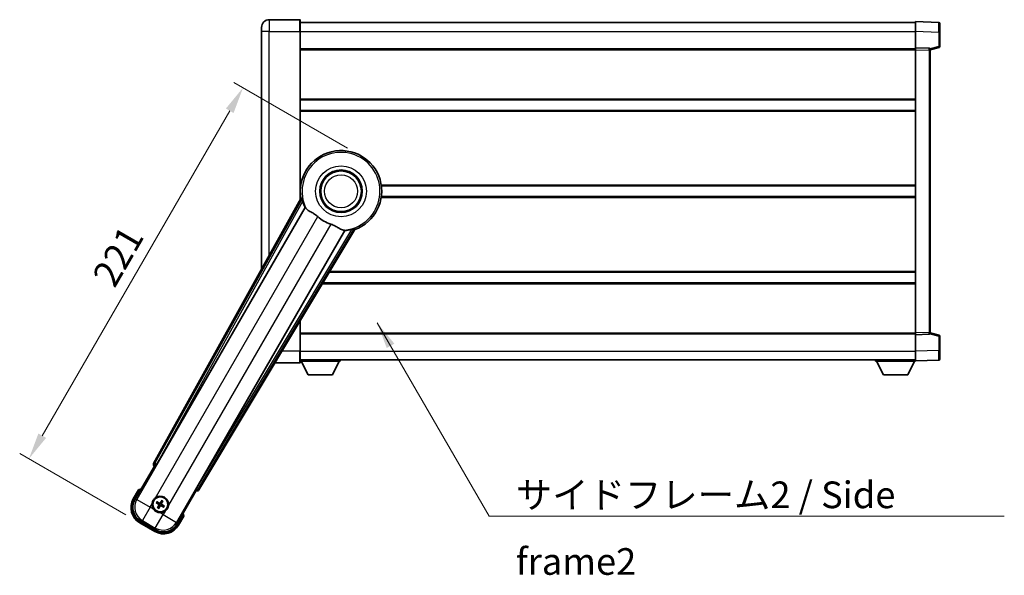
# Model space of a CAD drawing. Units: millimetres. Extents: x 6 to 11415, y 2 to 1688.
# Drawn here: x 3462 to 3970, y 575 to 862 of the extents above; entities that cross this region are included whole.
import ezdxf

# ---------------------------------------------------------------- set-up
doc = ezdxf.new("R2010")
doc.units = ezdxf.units.MM
for name, color, linetype, lineweight in [('Dimension (ISO)', 7, 'Continuous', 18), ('Dimension (ISO) @ 1', 7, 'Continuous', 18), ('Symbol (ISO)', 7, 'Continuous', 18), ('Symbol (ISO) @ 1', 7, 'Continuous', 18), ('Visible (ISO)', 7, 'Continuous', 35), ('Visible Narrow (ISO)', 7, 'Continuous', 25)]:
    doc.layers.add(name, color=color, linetype=linetype, lineweight=lineweight)
doc.styles.add('Note Text (TK)', font='MS PGothic.ttf')
doc.dimstyles.new('Default - Method 1b (TK)', dxfattribs={"dimscale": 6, "dimtxt": 2.5, "dimasz": 2.5, "dimexe": 1, "dimexo": 1.5, "dimgap": 1, "dimtad": 1, "dimtoh": 1, "dimrnd": 1e-08, "dimdsep": 46, "dimtxsty": 'Note Text (TK)', "dimcen": 0.09, "dimdle": 5, "dimclrd": 100, "dimclre": 100, "dimclrt": 7, "dimadec": 1, "dimazin": 1, "dimtfac": 1, "dimtmove": 0, "dimatfit": 3, "dimfxl": 0, "dimtolj": 1, "dimlwd": -1, "dimlwe": -1, "dimarcsym": 0})
doc.dimstyles.new('Default - Method 1b (TK)$7', dxfattribs={"dimscale": 6, "dimtxt": 2.5, "dimasz": 2.5, "dimexe": 1, "dimexo": 1.5, "dimgap": 1, "dimtad": 1, "dimtoh": 1, "dimrnd": 1e-08, "dimdsep": 46, "dimtxsty": 'Note Text (TK)', "dimcen": 0.09, "dimdle": 5, "dimclrd": 256, "dimclre": 100, "dimclrt": 7, "dimadec": 1, "dimazin": 1, "dimtfac": 1, "dimtmove": 0, "dimatfit": 3, "dimfxl": 0, "dimtolj": 1, "dimlwd": -1, "dimlwe": -1, "dimarcsym": 0})

# ---------------------------------------------------------------- blocks, each defined once
blk = doc.blocks.new('*D70')
at = {"layer": 'Defpoints', "color": 0, "transparency": 16777216}
for p in [(3638.63, 791.66), (3467.08, 635.52), (3524.23, 602.52)]:
    blk.add_point(p, dxfattribs=at)
at = {"layer": 'Dimension (ISO)', "color": 100, "transparency": 16777216}
for p, q in [((3631.49, 795.78), (3572.81, 829.66)), ((3570.7, 815), (3473.95, 647.42)), ((3517.09, 606.64), (3462.31, 638.27))]:
    blk.add_line(p, q, dxfattribs=at)
for points in [[(3568.72, 816.15), (3572.69, 813.85), (3577.58, 826.91)], [(3471.97, 648.57), (3475.94, 646.28), (3467.08, 635.52)]]:
    blk.add_solid(points, dxfattribs=at)
at = {"layer": 'Dimension (ISO)', "color": 7, "transparency": 16777216, "insert": (3505.3, 726.47), "char_height": 13.75, "attachment_point": 4, "rotation": 60, "style": 'Note Text (TK)'}
blk.add_mtext('\\A1;221', dxfattribs=at)

msp = doc.modelspace()

# ---------------------------------------------------------------- linework, layer by layer
at = {"layer": 'Visible (ISO)'}
for p, q in [((3606.8804, 861.9718), (3591.1304, 861.9718)), ((3607.1304, 861.7218), (3607.1304, 855.9718)), ((3607.1304, 860.4718), (3924.6304, 860.4718)), ((3924.6304, 855.9749), (3924.6304, 860.9718)), ((3936.6478, 860.5522), (3924.6304, 860.9718)), ((3937.1304, 860.0525), (3937.1304, 855.5552)), ((3587.1304, 855.9718), (3587.1304, 857.9718)), ((3587.1304, 855.9718), (3587.1304, 733.176)), ((3607.1304, 769.1404), (3607.1304, 855.9718)), ((3924.6304, 847.4718), (3924.6304, 855.9749)), ((3937.1304, 848.1409), (3937.1304, 855.5552)), ((3607.1304, 846.9718), (3924.6304, 846.9718)), ((3924.6304, 846.4724), (3924.6304, 847.4718)), ((3931.6478, 847.2268), (3924.6304, 847.4718)), ((3924.6304, 700.4712), (3924.6304, 846.4724)), ((3932.1304, 846.4718), (3936.7545, 847.6565)), ((3932.1304, 846.7271), (3932.1304, 846.2274)), ((3932.1304, 700.7163), (3932.1304, 846.2274)), ((3607.1304, 820.7218), (3924.6304, 820.7218)), ((3607.1304, 815.2218), (3924.6304, 815.2218)), ((3607.1304, 776.2218), (3607.3112, 776.2218)), ((3648.9496, 776.2218), (3924.6304, 776.2218)), ((3607.4644, 769.7411), (3531.4155, 632.9882)), ((3607.1304, 770.7218), (3607.3112, 770.7218)), ((3648.9496, 770.7218), (3924.6304, 770.7218)), ((3533.0998, 632.6492), (3609.5539, 765.0715)), ((3630.1437, 753.1839), (3553.6897, 620.7616)), ((3554.8255, 619.4724), (3635.2324, 753.7092)), ((3622.0621, 731.7218), (3924.6304, 731.7218)), ((3618.7677, 726.2218), (3924.6304, 726.2218)), ((3607.1304, 690.9718), (3607.1304, 706.7938)), ((3607.1304, 699.9718), (3924.6304, 699.9718)), ((3924.6304, 699.4718), (3924.6304, 700.4712)), ((3924.6304, 699.4718), (3931.6478, 699.7169)), ((3924.6304, 690.9688), (3924.6304, 699.4718)), ((3932.1304, 700.7163), (3932.1304, 700.2166)), ((3936.7545, 699.2871), (3932.1304, 700.4718)), ((3937.1304, 691.3884), (3937.1304, 698.8028)), ((3937.1304, 691.3884), (3937.1304, 686.8912)), ((3607.1304, 690.9718), (3607.1304, 685.2218)), ((3607.1304, 686.4718), (3924.6304, 686.4718)), ((3627.7304, 686.4718), (3627.7304, 685.7718)), ((3904.0304, 686.4718), (3904.0304, 685.7718)), ((3924.6304, 685.9718), (3924.6304, 690.9688)), ((3924.6304, 685.9718), (3936.6478, 686.3915)), ((3924.6304, 685.9718), (3924.6304, 685.7718)), ((3594.0592, 684.9718), (3606.8804, 684.9718)), ((3607.1304, 685.7718), (3627.7304, 685.7718)), ((3611.1804, 678.8718), (3607.6304, 685.7718)), ((3623.6804, 678.8718), (3627.2304, 685.7718)), ((3904.0304, 685.7718), (3924.6304, 685.7718)), ((3908.0804, 678.8718), (3904.5304, 685.7718)), ((3920.5804, 678.8718), (3924.1304, 685.7718)), ((3611.1804, 678.8718), (3623.6804, 678.8718)), ((3908.0804, 678.8718), (3920.5804, 678.8718)), ((3521.7899, 614.2846), (3531.8051, 631.6315)), ((3531.788, 631.6413), (3531.8051, 631.6315)), ((3531.8051, 631.6315), (3532.5326, 631.8264)), ((3523.6115, 619.4398), (3520.939, 614.811)), ((3553.4557, 619.1315), (3543.4405, 601.7846)), ((3553.2608, 619.859), (3553.4557, 619.1315)), ((3553.4557, 619.1315), (3553.4728, 619.1216)), ((3532.956, 612.7191), (3533.4824, 612.5057)), ((3533.7071, 612.895), (3533.2592, 613.2442)), ((3533.9435, 610.7848), (3533.5943, 610.3368)), ((3534.1194, 610.0337), (3534.3327, 610.5601)), ((3535.6414, 613.8825), (3535.428, 613.3561)), ((3535.8173, 613.1314), (3536.1665, 613.5793)), ((3536.0537, 611.0212), (3536.5016, 610.672)), ((3536.8048, 611.1971), (3536.2784, 611.4104)), ((3544.3217, 601.311), (3546.9942, 605.9398)), ((3524.2333, 602.5167), (3532.0275, 598.0167)), ((3532.5539, 598.8675), (3524.7069, 603.398))]:
    msp.add_line(p, q, dxfattribs=at)
for centre, radius in [((3628.1304, 773.4718), 11), ((3628.1304, 773.4718), 10.5), ((3628.1304, 773.4718), 10.5), ((3534.8804, 611.9581), 4), ((3534.8804, 611.9581), 3.8385)]:
    msp.add_circle(centre, radius, dxfattribs=at)
for centre, radius, start, end in [((3591.1304, 857.9718), 4, 90, 180), ((3606.8804, 861.7218), 0.25, 0, 90), ((3936.6304, 860.0525), 0.5, 0, 88), ((3931.6304, 846.7271), 0.5, 0, 88), ((3936.6304, 848.1409), 0.5, 284.37, 0), ((3628.1304, 773.4718), 21, 289.766832, 190.233168), ((3628.1304, 773.4718), 20.3876, 194.704274, 204.33257), ((3628.1304, 773.4718), 17.7503, 227.449905, 252.550095), ((3628.1304, 773.4718), 20.3876, 275.66743, 285.295726), ((3931.6304, 700.2166), 0.5, 272, 0), ((3936.6304, 698.8028), 0.5, 0, 75.63), ((3936.6304, 686.8912), 0.5, 272, 0), ((3606.8804, 685.2218), 0.25, 270, 0), ((3530.1204, 603.7135), 17.02, 107.259081, 112.484111), ((3528.7333, 610.311), 9, 150, 240), ((3534.8804, 611.9581), 4.25, 354.8332, 125.1668), ((3534.8804, 611.9581), 4.25, 174.8332, 215.1668), ((3534.8804, 611.9581), 1.5014, 141.392281, 158.607719), ((3534.8804, 611.9581), 1.5014, 231.392281, 248.607719), ((3534.8804, 611.9581), 1.5014, 51.392281, 68.607719), ((3534.8804, 611.9581), 1.5014, 321.392281, 338.607719), ((3534.8804, 611.9581), 4.25, 264.8332, 305.1668), ((3530.1204, 603.7135), 17.02, 7.515889, 12.740919), ((3536.5275, 605.811), 9, 240, 330)]:
    msp.add_arc(centre, radius, start, end, dxfattribs=at)
for centre, major_axis, ratio, start_param, end_param in [((3532.2964, 632.5069), (-0.971, -0.2686), 0.99255093, 5.50956512, 7.0568055), ((3533.0241, 632.6929), (-0.5, -0.866), 0.08748866, 0.08726646, 1.57079633), ((3553.7655, 620.7179), (0.5, 0.866), 0.08748866, 1.57079633, 3.05432619), ((3553.9682, 619.9947), (0.2529, -0.9752), 0.99255093, 5.50956512, 7.0568055), ((3528.775, 610.3222), (-7.7863, -2.0863), 0.99243251, 5.50158524, 7.06478537), ((3534.9585, 612.0823), (5.5008, -3.4598), 0.08715574, 4.36672138, 4.60659097), ((3534.8119, 611.8283), (-5.7466, 3.0339), 0.08715574, 4.81818699, 5.05805658), ((3535.0101, 611.8896), (-3.0339, -5.7466), 0.08715574, 4.81818699, 5.05805658), ((3534.7562, 612.0362), (3.4598, 5.5008), 0.08715574, 4.36672138, 4.60659097), ((3535.0046, 611.88), (-3.4598, -5.5008), 0.08715574, 4.36672138, 4.60659097), ((3534.9489, 612.0878), (5.7466, -3.0339), 0.08715574, 4.81818699, 5.05805658), ((3534.7507, 612.0266), (3.0339, 5.7466), 0.08715574, 4.81818699, 5.05805658), ((3534.8023, 611.8339), (-5.5008, 3.4598), 0.08715574, 4.36672138, 4.60659097), ((3536.5163, 605.8527), (2.0863, -7.7863), 0.99243251, 5.50158524, 7.06478537)]:
    msp.add_ellipse(centre, major_axis=major_axis, ratio=ratio, start_param=start_param, end_param=end_param, dxfattribs=at)
for points in [[(3608.023, 769.6497), (3607.7454, 769.6944), (3607.4644, 769.7411)], [(3609.5539, 765.0715), (3609.5881, 765.0698), (3609.6224, 765.0681)], [(3630.1066, 753.2415), (3630.1251, 753.2127), (3630.1437, 753.1839)], [(3635.2324, 753.7092), (3635.0516, 753.9292), (3634.874, 754.1472)]]:
    msp.add_open_spline(points, degree=2, dxfattribs=at)
for points, knots in [([(3608.023, 769.6497), (3608.028, 769.6489), (3608.0344, 769.641), (3608.0505, 769.6096), (3608.0606, 769.5843), (3608.094, 769.4876), (3608.121, 769.3946), (3608.1882, 769.1506), (3608.2352, 768.9698), (3608.326, 768.6203), (3608.3693, 768.4542), (3608.4105, 768.2968)], [0.3759847, 0.3759847, 0.3759847, 0.3759847, 0.392440242, 0.392440242, 0.410914798, 0.410914798, 0.44786391, 0.44786391, 0.504486619, 0.504486619, 0.552148681, 0.552148681, 0.552148681, 0.552148681]), ([(3609.6224, 765.0681), (3609.7101, 765.0638), (3609.8799, 764.8789), (3610.1315, 764.5378), (3610.1325, 764.5363), (3610.1336, 764.5348)], [2.57632281, 2.57632281, 2.57632281, 2.57632281, 2.843099825, 2.843099825, 2.844244962, 2.844244962, 2.844244962, 2.844244962]), ([(3610.1336, 764.5348), (3610.2878, 764.3256), (3610.5089, 764.1179), (3611.2482, 763.5602), (3611.8519, 763.2139), (3613.1583, 762.4804), (3613.8325, 762.1064), (3614.8313, 761.4421), (3615.1513, 761.2119), (3615.6911, 760.7817), (3615.9118, 760.593), (3616.127, 760.3954)], [-8.358650844, -8.358650844, -8.358650844, -8.358650844, -8.190003506, -8.190003506, -7.917688575, -7.917688575, -7.676295197, -7.676295197, -7.560988477, -7.560988477, -7.477759094, -7.477759094, -7.477759094, -7.477759094]), ([(3622.8076, 756.5384), (3623.044, 756.4641), (3623.2765, 756.3833), (3623.861, 756.1609), (3624.2034, 756.0117), (3625.185, 755.5403), (3625.7819, 755.1956), (3627.0989, 754.4175), (3627.788, 753.9967), (3628.7713, 753.5557), (3629.1003, 753.45), (3629.3891, 753.4177)], [-5.27158626, -5.27158626, -5.27158626, -5.27158626, -5.18721863, -5.18721863, -5.05628435, -5.05628435, -4.79921142, -4.79921142, -4.44219969, -4.44219969, -4.22248819, -4.22248819, -4.22248819, -4.22248819]), ([(3629.3891, 753.4177), (3629.3909, 753.4175), (3629.3927, 753.4173), (3629.8139, 753.37), (3630.059, 753.3154), (3630.1066, 753.2415)], [2.102258604, 2.102258604, 2.102258604, 2.102258604, 2.10340374, 2.10340374, 2.370180755, 2.370180755, 2.370180755, 2.370180755]), ([(3633.5087, 753.8064), (3633.6656, 753.8494), (3633.8311, 753.895), (3634.1791, 753.991), (3634.3592, 754.0408), (3634.6041, 754.1046), (3634.6981, 754.1277), (3634.7986, 754.1471), (3634.8255, 754.151), (3634.8608, 754.1528), (3634.8708, 754.1512), (3634.874, 754.1472)], [0.192845303, 0.192845303, 0.192845303, 0.192845303, 0.240507365, 0.240507365, 0.297130074, 0.297130074, 0.334079186, 0.334079186, 0.352553742, 0.352553742, 0.369009283, 0.369009283, 0.369009283, 0.369009283]), ([(3523.9589, 619.0415), (3523.9582, 619.0423), (3523.9574, 619.0432), (3523.9316, 619.0729), (3523.9066, 619.1016), (3523.8577, 619.1579), (3523.8339, 619.1852), (3523.7707, 619.2577), (3523.734, 619.2998), (3523.674, 619.3684), (3523.6507, 619.395), (3523.6195, 619.4306), (3523.6115, 619.4398), (3523.6115, 619.4398)], [-0.0809227639, -0.0809227639, -0.0809227639, -0.0809227639, -0.0805886357, -0.0805886357, -0.0691479127, -0.0691479127, -0.0577655589, -0.0577655589, -0.0376220805, -0.0376220805, -0.0185556094, -0.0185556094, 0, 0, 0, 0]), ([(3530.6477, 612.3408), (3530.6561, 612.4346), (3530.6678, 612.5283), (3530.7652, 613.1451), (3530.9512, 613.6525), (3531.4484, 614.5137), (3531.7948, 614.9284), (3532.2802, 615.3212), (3532.3556, 615.3781), (3532.4326, 615.4324)], [4.535339596, 4.535339596, 4.535339596, 4.535339596, 4.561894963, 4.561894963, 4.711051305, 4.711051305, 4.860207647, 4.860207647, 4.886763014, 4.886763014, 4.886763014, 4.886763014]), ([(3532.956, 612.7191), (3532.9501, 612.7214), (3532.9418, 612.7254), (3532.9229, 612.7351), (3532.9084, 612.7431), (3532.8816, 612.7586), (3532.8646, 612.7689), (3532.8377, 612.7858), (3532.8231, 612.7953), (3532.811, 612.8034)], [0.0459372434, 0.0459372434, 0.0459372434, 0.0459372434, 0.0499619147, 0.0499619147, 0.0549494088, 0.0549494088, 0.0600073503, 0.0600073503, 0.0644982316, 0.0644982316, 0.0644982316, 0.0644982316]), ([(3533.1136, 613.3275), (3533.1267, 613.3211), (3533.1422, 613.3133), (3533.1703, 613.2984), (3533.1877, 613.2888), (3533.2146, 613.2734), (3533.2288, 613.2648), (3533.2466, 613.2533), (3533.2542, 613.248), (3533.2592, 613.2442)], [0.0156348301, 0.0156348301, 0.0156348301, 0.0156348301, 0.0201257115, 0.0201257115, 0.0251836529, 0.0251836529, 0.0301711471, 0.0301711471, 0.0341958184, 0.0341958184, 0.0341958184, 0.0341958184]), ([(3533.5109, 610.1913), (3533.5173, 610.2044), (3533.5252, 610.2199), (3533.5401, 610.248), (3533.5496, 610.2654), (3533.5651, 610.2922), (3533.5737, 610.3065), (3533.5852, 610.3243), (3533.5904, 610.3319), (3533.5943, 610.3368)], [0.0156348301, 0.0156348301, 0.0156348301, 0.0156348301, 0.0201257115, 0.0201257115, 0.0251836529, 0.0251836529, 0.0301711471, 0.0301711471, 0.0341958184, 0.0341958184, 0.0341958184, 0.0341958184]), ([(3534.1194, 610.0337), (3534.117, 610.0278), (3534.1131, 610.0195), (3534.1034, 610.0006), (3534.0954, 609.9861), (3534.0799, 609.9593), (3534.0696, 609.9423), (3534.0526, 609.9154), (3534.0432, 609.9008), (3534.035, 609.8887)], [0.0459372434, 0.0459372434, 0.0459372434, 0.0459372434, 0.0499619147, 0.0499619147, 0.0549494088, 0.0549494088, 0.0600073503, 0.0600073503, 0.0644982316, 0.0644982316, 0.0644982316, 0.0644982316]), ([(3534.0778, 611.9709), (3534.1117, 611.9491), (3534.1438, 611.919), (3534.1934, 611.8486), (3534.2109, 611.8081), (3534.229, 611.7289), (3534.2308, 611.6848), (3534.2181, 611.6082), (3534.2069, 611.5751), (3534.1917, 611.5457)], [0, 0, 0, 0, 0.0121827904, 0.0121827904, 0.0243655807, 0.0243655807, 0.0365656453, 0.0365656453, 0.0463302673, 0.0463302673, 0.0463302673, 0.0463302673]), ([(3534.1692, 612.1162), (3534.2086, 612.0938), (3534.2451, 612.0655), (3534.301, 612.0086), (3534.3262, 611.9766), (3534.3677, 611.9053), (3534.3839, 611.866), (3534.4043, 611.7896), (3534.41, 611.7474), (3534.4097, 611.665), (3534.4038, 611.6246), (3534.3839, 611.5474), (3534.3665, 611.5046), (3534.3436, 611.4655)], [0.2183706741, 0.2183706741, 0.2183706741, 0.2183706741, 0.2324387752, 0.2324387752, 0.2443116158, 0.2443116158, 0.2561844563, 0.2561844563, 0.2680572968, 0.2680572968, 0.2799301374, 0.2799301374, 0.2939982384, 0.2939982384, 0.2939982384, 0.2939982384]), ([(3535.0385, 612.6693), (3535.0162, 612.6299), (3534.9878, 612.5934), (3534.9309, 612.5375), (3534.8989, 612.5123), (3534.8276, 612.4708), (3534.7883, 612.4546), (3534.7119, 612.4341), (3534.6697, 612.4285), (3534.5873, 612.4288), (3534.547, 612.4346), (3534.4697, 612.4546), (3534.4269, 612.472), (3534.3878, 612.4949)], [0.2183706741, 0.2183706741, 0.2183706741, 0.2183706741, 0.2324387752, 0.2324387752, 0.2443116158, 0.2443116158, 0.2561844563, 0.2561844563, 0.2680572968, 0.2680572968, 0.2799301374, 0.2799301374, 0.2939982384, 0.2939982384, 0.2939982384, 0.2939982384]), ([(3534.8932, 612.7607), (3534.8714, 612.7267), (3534.8413, 612.6947), (3534.7709, 612.6451), (3534.7304, 612.6276), (3534.6512, 612.6095), (3534.6071, 612.6077), (3534.5306, 612.6204), (3534.4974, 612.6316), (3534.468, 612.6468)], [0, 0, 0, 0, 0.0121827904, 0.0121827904, 0.0243655807, 0.0243655807, 0.0365656453, 0.0365656453, 0.0463302673, 0.0463302673, 0.0463302673, 0.0463302673]), ([(3534.7222, 611.2469), (3534.7446, 611.2863), (3534.773, 611.3227), (3534.8299, 611.3787), (3534.8619, 611.4039), (3534.9331, 611.4454), (3534.9725, 611.4615), (3535.0489, 611.482), (3535.0911, 611.4877), (3535.1735, 611.4874), (3535.2138, 611.4815), (3535.2911, 611.4616), (3535.3339, 611.4442), (3535.373, 611.4212)], [0.2183706741, 0.2183706741, 0.2183706741, 0.2183706741, 0.2324387752, 0.2324387752, 0.2443116158, 0.2443116158, 0.2561844563, 0.2561844563, 0.2680572968, 0.2680572968, 0.2799301374, 0.2799301374, 0.2939982384, 0.2939982384, 0.2939982384, 0.2939982384]), ([(3534.8676, 611.1554), (3534.8894, 611.1894), (3534.9194, 611.2215), (3534.9899, 611.2711), (3535.0304, 611.2885), (3535.1096, 611.3067), (3535.1537, 611.3085), (3535.2302, 611.2958), (3535.2633, 611.2846), (3535.2928, 611.2694)], [0, 0, 0, 0, 0.0121827904, 0.0121827904, 0.0243655807, 0.0243655807, 0.0365656453, 0.0365656453, 0.0463302673, 0.0463302673, 0.0463302673, 0.0463302673]), ([(3535.5916, 611.7999), (3535.5522, 611.8223), (3535.5157, 611.8507), (3535.4598, 611.9076), (3535.4346, 611.9396), (3535.3931, 612.0108), (3535.3769, 612.0502), (3535.3564, 612.1266), (3535.3508, 612.1688), (3535.3511, 612.2512), (3535.3569, 612.2915), (3535.3769, 612.3688), (3535.3943, 612.4116), (3535.4172, 612.4506)], [0.2183706741, 0.2183706741, 0.2183706741, 0.2183706741, 0.2324387752, 0.2324387752, 0.2443116158, 0.2443116158, 0.2561844563, 0.2561844563, 0.2680572968, 0.2680572968, 0.2799301374, 0.2799301374, 0.2939982384, 0.2939982384, 0.2939982384, 0.2939982384]), ([(3535.683, 611.9453), (3535.649, 611.9671), (3535.617, 611.9971), (3535.5674, 612.0676), (3535.5499, 612.108), (3535.5318, 612.1873), (3535.53, 612.2313), (3535.5427, 612.3079), (3535.5539, 612.341), (3535.5691, 612.3705)], [0, 0, 0, 0, 0.0121827904, 0.0121827904, 0.0243655807, 0.0243655807, 0.0365656453, 0.0365656453, 0.0463302673, 0.0463302673, 0.0463302673, 0.0463302673]), ([(3535.6414, 613.8825), (3535.6438, 613.8883), (3535.6477, 613.8966), (3535.6574, 613.9155), (3535.6654, 613.9301), (3535.6809, 613.9569), (3535.6912, 613.9739), (3535.7081, 614.0008), (3535.7176, 614.0154), (3535.7258, 614.0275)], [0.0459372434, 0.0459372434, 0.0459372434, 0.0459372434, 0.0499619147, 0.0499619147, 0.0549494088, 0.0549494088, 0.0600073503, 0.0600073503, 0.0644982316, 0.0644982316, 0.0644982316, 0.0644982316]), ([(3536.2499, 613.7249), (3536.2434, 613.7118), (3536.2356, 613.6963), (3536.2207, 613.6681), (3536.2111, 613.6507), (3536.1957, 613.6239), (3536.1871, 613.6097), (3536.1756, 613.5919), (3536.1703, 613.5843), (3536.1665, 613.5793)], [0.0156348301, 0.0156348301, 0.0156348301, 0.0156348301, 0.0201257115, 0.0201257115, 0.0251836529, 0.0251836529, 0.0301711471, 0.0301711471, 0.0341958184, 0.0341958184, 0.0341958184, 0.0341958184]), ([(3536.6472, 610.5886), (3536.6341, 610.595), (3536.6186, 610.6029), (3536.5905, 610.6178), (3536.5731, 610.6273), (3536.5462, 610.6428), (3536.532, 610.6514), (3536.5142, 610.6629), (3536.5066, 610.6681), (3536.5016, 610.672)], [0.0156348301, 0.0156348301, 0.0156348301, 0.0156348301, 0.0201257115, 0.0201257115, 0.0251836529, 0.0251836529, 0.0301711471, 0.0301711471, 0.0341958184, 0.0341958184, 0.0341958184, 0.0341958184]), ([(3536.8048, 611.1971), (3536.8106, 611.1947), (3536.819, 611.1908), (3536.8379, 611.1811), (3536.8524, 611.1731), (3536.8792, 611.1576), (3536.8962, 611.1473), (3536.9231, 611.1303), (3536.9377, 611.1209), (3536.9498, 611.1127)], [0.0459372434, 0.0459372434, 0.0459372434, 0.0459372434, 0.0499619147, 0.0499619147, 0.0549494088, 0.0549494088, 0.0600073503, 0.0600073503, 0.0644982316, 0.0644982316, 0.0644982316, 0.0644982316]), ([(3539.1131, 611.5753), (3539.1046, 611.4815), (3539.093, 611.3878), (3538.9955, 610.7711), (3538.8096, 610.2637), (3538.3124, 609.4025), (3537.9659, 608.9878), (3537.4806, 608.595), (3537.4052, 608.538), (3537.3282, 608.4838)], [4.535339596, 4.535339596, 4.535339596, 4.535339596, 4.561894963, 4.561894963, 4.711051305, 4.711051305, 4.860207647, 4.860207647, 4.886763014, 4.886763014, 4.886763014, 4.886763014]), ([(3534.4977, 607.7253), (3534.4038, 607.7338), (3534.3101, 607.7455), (3533.6934, 607.8429), (3533.186, 608.0289), (3532.3248, 608.5261), (3531.9101, 608.8725), (3531.5173, 609.3579), (3531.4604, 609.4332), (3531.4061, 609.5103)], [4.535339596, 4.535339596, 4.535339596, 4.535339596, 4.561894963, 4.561894963, 4.711051305, 4.711051305, 4.860207647, 4.860207647, 4.886763014, 4.886763014, 4.886763014, 4.886763014]), ([(3546.4755, 606.0415), (3546.4766, 606.0413), (3546.4777, 606.041), (3546.5163, 606.0336), (3546.5538, 606.0263), (3546.6269, 606.0121), (3546.6625, 606.0051), (3546.7569, 605.9866), (3546.8117, 605.9759), (3546.9011, 605.9582), (3546.9358, 605.9513), (3546.9823, 605.9421), (3546.9942, 605.9398), (3546.9942, 605.9398)], [-0.0003347789, -0.0003347789, -0.0003347789, -0.0003347789, 0, 0, 0.011463002, 0.011463002, 0.0228675214, 0.0228675214, 0.0430502261, 0.0430502261, 0.0621538264, 0.0621538264, 0.0807455701, 0.0807455701, 0.0807455701, 0.0807455701])]:
    msp.add_open_spline(points, degree=3, knots=knots, dxfattribs=at)
for points, weights in [([(3533.4824, 612.5057), (3533.946, 612.2431), (3534.1692, 612.1162)], [1, 1.44871715606, 1.83096126169]), ([(3534.3878, 612.4949), (3534.1663, 612.6248), (3533.7071, 612.895)], [1.83096126169, 1.44871715606, 1]), ([(3534.3436, 611.4655), (3534.2137, 611.244), (3533.9435, 610.7848)], [1.83096126169, 1.44871715606, 1]), ([(3534.3327, 610.5601), (3534.5953, 611.0237), (3534.7222, 611.2469)], [1, 1.44871715606, 1.83096126169]), ([(3535.428, 613.3561), (3535.1654, 612.8925), (3535.0385, 612.6693)], [1, 1.44871715606, 1.83096126169]), ([(3535.373, 611.4212), (3535.5944, 611.2914), (3536.0537, 611.0212)], [1.83096126169, 1.44871715606, 1]), ([(3535.4172, 612.4506), (3535.5471, 612.6721), (3535.8173, 613.1314)], [1.83096126169, 1.44871715606, 1]), ([(3536.2784, 611.4104), (3535.8148, 611.673), (3535.5916, 611.7999)], [1, 1.44871715606, 1.83096126169])]:
    msp.add_rational_spline(points, weights, degree=2, dxfattribs=at)
at = {"layer": 'Visible Narrow (ISO)'}
for p, q in [((3591.1304, 861.9718), (3591.1304, 855.9718)), ((3606.8804, 855.9718), (3606.8804, 861.9718)), ((3591.1304, 855.9718), (3587.1304, 855.9718)), ((3591.1304, 855.9718), (3606.8804, 855.9718)), ((3591.1304, 740.3688), (3591.1304, 855.9718)), ((3606.8804, 855.9718), (3607.1304, 855.9718)), ((3606.8804, 855.9718), (3606.8804, 768.6908)), ((3607.1304, 855.9718), (3924.6304, 855.9718)), ((3924.6304, 855.9749), (3936.6478, 855.5552)), ((3936.6478, 855.5552), (3937.1304, 855.5552)), ((3936.6478, 855.5552), (3936.6478, 848.1409)), ((3607.1304, 846.4718), (3924.6304, 846.4718)), ((3924.6304, 846.4724), (3931.6478, 846.2274)), ((3931.6478, 846.2274), (3932.1304, 846.2274)), ((3931.6478, 846.2274), (3931.6478, 700.7163)), ((3936.6478, 848.1409), (3932.0687, 846.9677)), ((3937.1304, 848.1409), (3936.6478, 848.1409)), ((3607.1304, 821.2218), (3924.6304, 821.2218)), ((3607.1304, 814.7218), (3924.6304, 814.7218)), ((3607.1304, 776.7218), (3607.3834, 776.7218)), ((3648.8774, 776.7218), (3924.6304, 776.7218)), ((3608.023, 769.6497), (3532.1356, 633.1874)), ((3533.0062, 632.7032), (3608.4105, 768.2968)), ((3607.1304, 770.2218), (3607.3834, 770.2218)), ((3648.8774, 770.2218), (3924.6304, 770.2218)), ((3609.6224, 765.0681), (3522.7098, 614.5311)), ((3532.4326, 615.4324), (3616.127, 760.3954)), ((3622.8076, 756.5384), (3539.1131, 611.5753)), ((3543.194, 602.7045), (3630.1066, 753.2415)), ((3633.5087, 753.8064), (3553.7833, 620.7076)), ((3554.6379, 620.1957), (3634.874, 754.1472)), ((3622.3616, 732.2218), (3924.6304, 732.2218)), ((3618.4682, 725.7218), (3924.6304, 725.7218)), ((3606.8804, 706.3764), (3606.8804, 690.9718)), ((3607.1304, 700.4718), (3924.6304, 700.4718)), ((3931.6478, 700.7163), (3924.6304, 700.4712)), ((3931.6478, 700.7163), (3932.1304, 700.7163)), ((3932.0687, 699.9759), (3936.6478, 698.8028)), ((3936.6478, 698.8028), (3937.1304, 698.8028)), ((3936.6478, 698.8028), (3936.6478, 691.3884)), ((3936.6478, 691.3884), (3924.6304, 690.9688)), ((3936.6478, 691.3884), (3937.1304, 691.3884)), ((3606.8804, 690.9718), (3597.6531, 690.9718)), ((3606.8804, 690.9718), (3607.1304, 690.9718)), ((3606.8804, 684.9718), (3606.8804, 690.9718)), ((3607.1304, 690.9718), (3924.6304, 690.9718)), ((3532.1356, 633.1874), (3531.4155, 632.9882)), ((3531.788, 631.6413), (3532.5081, 631.8405)), ((3532.1356, 633.1874), (3533.0062, 632.7032)), ((3533.0062, 632.7032), (3532.5081, 631.8405)), ((3532.5081, 631.8405), (3532.5326, 631.8264)), ((3533.0998, 632.6492), (3533.0062, 632.7032)), ((3553.2852, 619.8449), (3553.7833, 620.7076)), ((3553.7833, 620.7076), (3553.6897, 620.7616)), ((3553.7833, 620.7076), (3554.6379, 620.1957)), ((3554.8255, 619.4724), (3554.6379, 620.1957)), ((3521.3721, 614.561), (3520.939, 614.811)), ((3521.3721, 614.561), (3523.9589, 619.0415)), ((3553.2608, 619.859), (3553.2852, 619.8449)), ((3553.2852, 619.8449), (3553.4728, 619.1216)), ((3522.7098, 614.5311), (3521.7899, 614.2846)), ((3522.7098, 614.5311), (3529.6116, 610.5463)), ((3529.6116, 610.5463), (3525.6268, 603.6445)), ((3529.6116, 610.5463), (3530.6477, 612.3408)), ((3531.4061, 609.5103), (3529.6116, 610.5463)), ((3534.0778, 611.9709), (3534.1692, 612.1162)), ((3534.1917, 611.5457), (3534.3436, 611.4655)), ((3534.468, 612.6468), (3534.3878, 612.4949)), ((3534.8676, 611.1554), (3534.7222, 611.2469)), ((3534.8932, 612.7607), (3535.0385, 612.6693)), ((3535.2928, 611.2694), (3535.373, 611.4212)), ((3535.5691, 612.3705), (3535.4172, 612.4506)), ((3535.683, 611.9453), (3535.5916, 611.7999)), ((3532.3074, 599.7875), (3536.2922, 606.6893)), ((3536.2922, 606.6893), (3534.4977, 607.7253)), ((3537.3282, 608.4838), (3536.2922, 606.6893)), ((3536.2922, 606.6893), (3543.194, 602.7045)), ((3546.4755, 606.0415), (3543.8887, 601.561)), ((3524.4833, 602.9497), (3524.2333, 602.5167)), ((3532.2775, 598.4497), (3524.4833, 602.9497)), ((3524.7069, 603.398), (3525.6268, 603.6445)), ((3525.6268, 603.6445), (3532.3074, 599.7875)), ((3532.3074, 599.7875), (3532.5539, 598.8675)), ((3543.4405, 601.7846), (3543.194, 602.7045)), ((3543.8887, 601.561), (3544.3217, 601.311)), ((3532.2775, 598.4497), (3532.0275, 598.0167))]:
    msp.add_line(p, q, dxfattribs=at)
for radius in [13.1202, 8.5]:
    msp.add_circle((3628.1304, 773.4718), radius, dxfattribs=at)
for centre, radius, start, end in [((3628.1304, 773.4718), 20.0936, 273.591572, 206.408428), ((3530.1204, 603.7135), 16.52, 109.170506, 111.899064), ((3528.7333, 610.311), 8.5, 150, 240), ((3534.8804, 611.9581), 2.2354, 142.220575, 157.779425), ((3534.8804, 611.9581), 2.0694, 141.576216, 158.423784), ((3534.8804, 611.9581), 2.2354, 232.220575, 247.779425), ((3534.8804, 611.9581), 2.0694, 231.576216, 248.423784), ((3534.8804, 611.9581), 2.0694, 51.576216, 68.423784), ((3534.8804, 611.9581), 2.2354, 52.220575, 67.779425), ((3534.8804, 611.9581), 2.0694, 321.576216, 338.423784), ((3534.8804, 611.9581), 2.2354, 322.220575, 337.779425), ((3530.1204, 603.7135), 16.52, 8.100936, 10.829494), ((3536.5275, 605.811), 8.5, 240, 330)]:
    msp.add_arc(centre, radius, start, end, dxfattribs=at)
for centre, major_axis, ratio, start_param, end_param in [((3936.6304, 855.5497), (-0.0174, -5.0024), 0.00348438, 1.5719048, 3.14148316), ((3931.6304, 846.2268), (-0.0174, -1), 0.01743381, 1.57170981, 3.14128816), ((3936.6304, 848.1409), (0.1241, -0.4844), 0.03380887, 0, 1.56213477), ((3931.6304, 700.7169), (0.0174, -1), 0.01743381, 0.00030449, 1.56988285), ((3936.6304, 698.8028), (0.1241, 0.4844), 0.03380887, 4.72105054, 6.28318531), ((3936.6304, 691.3939), (0.0174, -5.0024), 0.00348438, 0.00010951, 1.56968786), ((3533.0062, 632.7032), (0.2666, -0.9638), 0.99255093, 3.93876879, 5.48600917), ((3553.7833, 620.7076), (0.968, 0.251), 0.99255093, 3.93876879, 5.48600917), ((3529.6116, 610.5463), (2.0706, -7.7274), 0.99243251, 3.93078892, 5.49398905), ((3536.2922, 606.6893), (7.7274, 2.0706), 0.99243251, 3.93078892, 5.49398905)]:
    msp.add_ellipse(centre, major_axis=major_axis, ratio=ratio, start_param=start_param, end_param=end_param, dxfattribs=at)

# ---------------------------------------------------------------- texts
at = {"layer": 'Symbol (ISO)', "color": 7, "insert": (3718.3865, 623.787), "char_height": 13.75, "width": 261.652045, "attachment_point": 1, "line_spacing_factor": 1.5, "style": 'Note Text (TK)'}
msp.add_mtext('{\\fＭＳ Ｐゴシック|b0|i0;サイドフレーム2 / Side frame2}', dxfattribs=at)

# ---------------------------------------------------------------- dimensions: what is measured, and where the dimension line sits
at = {"layer": 'Dimension (ISO) @ 1', "color": 100, "true_color": 0x00ff3f}
dim = msp.add_linear_dim(base=(3467.0756, 635.5167), p1=(3638.6304, 791.6584), p2=(3524.2333, 602.5167), angle=240, dimstyle='Default - Method 1b (TK)', override={"dimscale": 1, "dimtxt": 13.75, "dimasz": 13.75, "dimexe": 5.5, "dimexo": 8.25, "dimgap": 5.5, "dimtoh": 0, "dimdec": 2, "dimcen": 0.495, "dimtol": 0, "dimlim": 0, "dimtp": 0, "dimtm": 0, "dimtdec": 2, "dimtix": 0, "dimtofl": 0, "dimtmove": 0, "dimatfit": 1}, dxfattribs=at)
dim.commit()
dim.dimension.update_dxf_attribs({"geometry": '*D70', "text_midpoint": (3522.3256, 731.2125), "dimtype": 128})

# ---------------------------------------------------------------- leaders
at = {"layer": 'Symbol (ISO) @ 1', "color": 100, "true_color": 0x00ff40, "annotation_type": 0, "has_hookline": 1, "hookline_direction": 0, "text_width": 252.0312}
msp.add_leader([(3646.7886, 705.6493), (3704.6365, 605.9653), (3718.3865, 605.9653)], dimstyle='Default - Method 1b (TK)$7', override={"dimscale": 1, "dimtxt": 13.75, "dimasz": 13.75, "dimgap": 0, "dimtad": 1}, dxfattribs=at)

doc.saveas('drawing.dxf')
